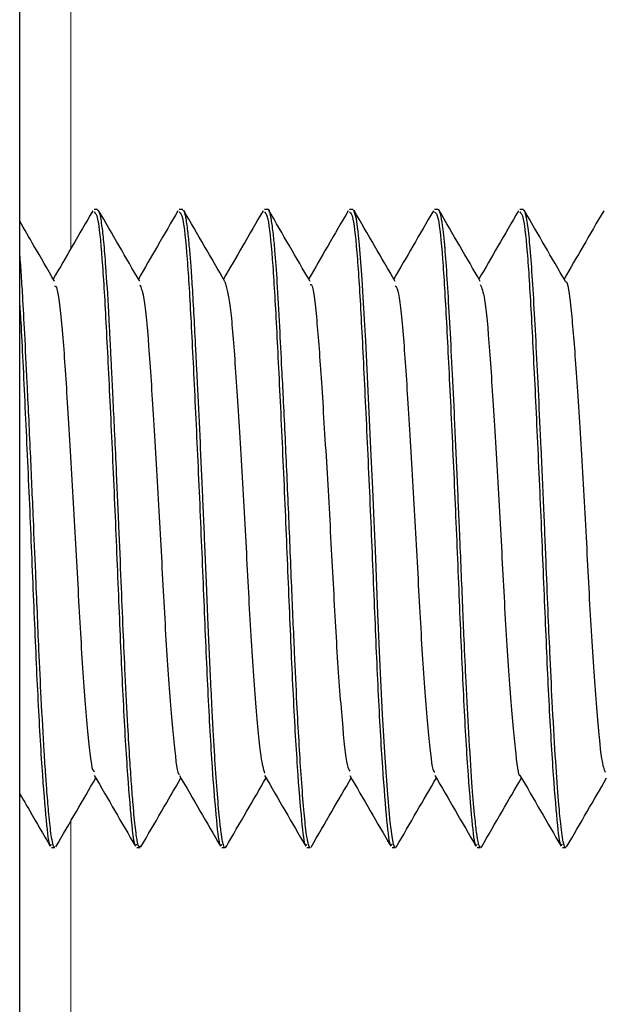
# Model space of a CAD drawing. Units: inches. Extents: x 0.3 to 10.7, y 0.4 to 8.2.
# Drawn here: x 3.6 to 3.6, y 7.3 to 7.3 of the extents above; entities that cross this region are included whole.
import ezdxf

# ---------------------------------------------------------------- set-up
doc = ezdxf.new("R2010")
doc.units = ezdxf.units.IN
doc.header["$MEASUREMENT"] = 0
doc.linetypes.add('PHANTOM', pattern=[0.49999999999999994, 0.25, -0.05, 0.05, -0.05, 0.05, -0.05])

msp = doc.modelspace()

# ---------------------------------------------------------------- linework, layer by layer
at = {"color": 7, "linetype": 'Continuous', "lineweight": 25}
for p, q in [((3.59131238588612, 6.748553989792285), (3.59131238588612, 7.432772746888817)), ((3.592741459585672, 7.340350874970834), (3.592677644281205, 7.340350874970834)), ((3.5943036340393, 7.340350874970834), (3.594240144147741, 7.340350874970834)), ((3.595866129322554, 7.340350874970834), (3.595802644014275, 7.340350874970834)), ((3.597428913352473, 7.340350874970834), (3.59736514388081, 7.340350874970834)), ((3.598989886986639, 7.340350874970834), (3.598927643747345, 7.340350874970834)), ((3.600551897587993, 7.340350874970834), (3.60049014361388, 7.340350874970834)), ((3.591896696844444, 7.328632123680182), (3.591958690294957, 7.328632123680182)), ((3.593459196710978, 7.328632123680182), (3.593521944111115, 7.328632123680182)), ((3.595021696577513, 7.328632123680182), (3.595084379811725, 7.328632123680182)), ((3.596584196444048, 7.328632123680182), (3.596646086770753, 7.328632123680182)), ((3.598146698602223, 7.328632123680182), (3.598208648511573, 7.328632123680182)), ((3.598224034583831, 7.32865199678394), (3.598214549485071, 7.328633773661122)), ((3.599709197322938, 7.328632123680182), (3.59977141191673, 7.328632123680182)), ((3.599787078714912, 7.328649778476233), (3.599775597597543, 7.328632967003774)), ((3.601271697189473, 7.328632123680182), (3.601335297079761, 7.328632123680182))]:
    msp.add_line(p, q, dxfattribs=at)
at = {"color": 8, "linetype": 'PHANTOM', "lineweight": 18}
for p, q in [((3.592249886722697, 7.339627559993297), (3.592249886722697, 7.391618954384272)), ((3.592249886722697, 6.748553989792285), (3.592249886722697, 7.329118959722877))]:
    msp.add_line(p, q, dxfattribs=at)
at = {"color": 7, "linetype": 'Continuous', "lineweight": 25, "flags": 128}
msp.add_lwpolyline([(3.598208648511573, 7.328636321965017), (3.598193672642909, 7.328642775223802), (3.598172623927732, 7.328695684612588), (3.59815139875626, 7.328796755111679), (3.598112947325454, 7.329098591624838), (3.598067442226133, 7.329605099106954), (3.598019954858044, 7.330278181331451), (3.597973558310688, 7.331076827105426), (3.597929595485217, 7.331963380197223), (3.597886943477937, 7.332928050719933), (3.597866112468578, 7.333430433249701), (3.597845606872127, 7.333941029017922), (3.59783390804894, 7.33422794237014), (3.59781660845712, 7.33462976772822), (3.597791077293724, 7.335210506019481), (3.597757309975474, 7.335959670698401), (3.597726643246405, 7.336618159758146), (3.597701302289146, 7.337146281990566), (3.597661766912529, 7.337935687871282), (3.597641068818302, 7.338328053338643), (3.597617609297641, 7.338738751927551), (3.597596695789236, 7.339071113088086), (3.59754923821247, 7.339694127557636), (3.597524699329279, 7.339937921407976), (3.597522144150463, 7.339959664490131), (3.597521729363588, 7.339963056117617), (3.597521683530784, 7.339963422780048), (3.597521678947504, 7.339963477779413), (3.597521676655863, 7.339963477779413), (3.597521676655863, 7.339963496112534), (3.597521676655863, 7.339963496112534), (3.597521674364223, 7.339963514445656), (3.597521653739462, 7.33996367944375), (3.597521564365494, 7.339964412768612), (3.597521385617559, 7.339965842752092), (3.597520670625819, 7.339971599352259), (3.597519240642338, 7.339982965887618), (3.597513534458256, 7.340026745381873), (3.59749084034542, 7.340174693672762), (3.597446096070644, 7.34033685013285), (3.597428913352473, 7.340329113555558)], dxfattribs=at)
at = {"color": 7, "linetype": 'Continuous', "lineweight": 25}
for points, knots in [([(3.592654613297261, 7.340326455252933), (3.592528827690962, 7.340109166545719), (3.592286659293835, 7.339690832051915), (3.592044292948592, 7.339272887925548), (3.59192781502663, 7.339072029744163)], [0, 0, 0, 0, 0.5194137954922654, 1, 1, 1, 1]), ([(3.592677644281205, 7.34030249386307), (3.592698743538762, 7.340286778273977), (3.592746619670883, 7.340251118174669), (3.592823666658881, 7.339520608204309), (3.592893583067851, 7.338323419919596), (3.592971336873924, 7.336748760961745), (3.593053681713093, 7.334959595318877), (3.593128156672655, 7.3331464159338), (3.59319911194621, 7.331462015729651), (3.593280644911544, 7.330040992786373), (3.593359991959542, 7.329086698685146), (3.593413060527685, 7.328626806535787), (3.593448646197855, 7.328681206098587), (3.593459196710978, 7.328697334593527)], [0, 0, 0, 0, 0.07936750802236218, 0.1800920857095049, 0.2768034557119649, 0.3760449921559472, 0.4759002958022738, 0.5729504035428992, 0.6688776203882797, 0.7685131644739172, 0.8672612589047483, 0.9606453433840241, 1, 1, 1, 1]), ([(3.593521944111115, 7.328654673419686), (3.593515631633739, 7.328648725921425), (3.593499775682072, 7.328633786739966), (3.593478218251474, 7.328714868184721), (3.593456912327943, 7.328831814306333), (3.593436831662015, 7.328981148345036), (3.59341536368191, 7.329181270337615), (3.593391247523197, 7.329448450596891), (3.593364405323768, 7.32979604076058), (3.593332267354165, 7.330270532881721), (3.593293066891753, 7.330923472076564), (3.593251850176476, 7.331726663058315), (3.593211272108376, 7.332629203701348), (3.593174513892115, 7.333546130781396), (3.593132300648183, 7.334553429958456), (3.59309133176474, 7.335492224154462), (3.593055404705384, 7.33627690622367), (3.593027607407514, 7.336869268987633), (3.593003679078909, 7.33736058311171), (3.592983772304461, 7.337755277080171), (3.592964972002237, 7.338116847511628), (3.592936231796283, 7.338663040456304), (3.59289971709841, 7.339253347044481), (3.592858776336097, 7.339759305918458), (3.592818418530412, 7.340101572984887), (3.592779758143485, 7.340319049886106), (3.592753222081849, 7.340330798891386), (3.592741459585672, 7.34033600680926)], [0, 0, 0, 0, 0.02372385819522934, 0.0595906054771126, 0.08319566429194404, 0.1116287420838878, 0.1399014041615609, 0.1680139545170302, 0.205238456211278, 0.2421775121804583, 0.2875458273279451, 0.3488989309599989, 0.3969002008850757, 0.4467799697216133, 0.5024490870661499, 0.5609088075406685, 0.5997724719754304, 0.634350137998068, 0.6642566409274057, 0.6894904950818277, 0.7100497733499573, 0.7370598666441265, 0.8060555951581978, 0.8551722949784849, 0.898859668156279, 0.9551680734346542, 1, 1, 1, 1]), ([(3.59351489502588, 7.339029625234024), (3.593389018276754, 7.339246694113938), (3.593137193629787, 7.339680954566572), (3.592885589210557, 7.34011545183345), (3.592759751457697, 7.340332761846745)], [0, 0, 0, 0, 0.499858733618884, 1, 1, 1, 1]), ([(3.594217113163796, 7.340326455252933), (3.594091327718001, 7.340109166452785), (3.593849159438009, 7.339690831448599), (3.593606791424822, 7.339272887845889), (3.593490312601525, 7.339072029744163)], [0, 0, 0, 0, 0.5194133839486137, 1, 1, 1, 1]), ([(3.594240144147741, 7.34030249386307), (3.594261243405296, 7.340286778273977), (3.594309119537417, 7.340251118174669), (3.594386166525416, 7.339520608204309), (3.594456082934386, 7.338323419919596), (3.594533836740458, 7.336748760961745), (3.594616181579628, 7.334959595318877), (3.594690656539191, 7.3331464159338), (3.594761611812745, 7.331462015729651), (3.594843144778078, 7.330040992786373), (3.594922491826077, 7.329086698685146), (3.594975560394219, 7.328626806535787), (3.595011146064389, 7.328681206098587), (3.595021696577513, 7.328697334593527)], [0, 0, 0, 0, 0.07936750802236218, 0.1800920857095049, 0.2768034557119649, 0.3760449921559472, 0.4759002958022738, 0.5729504035428992, 0.6688776203882797, 0.7685131644739172, 0.8672612589047483, 0.9606453433840241, 1, 1, 1, 1]), ([(3.595100139421335, 7.328667066609852), (3.595095873381052, 7.32865346555652), (3.595079047170739, 7.328599819981556), (3.595057246439017, 7.32865775561714), (3.595030956305339, 7.32875911706999), (3.595007847168545, 7.328908665825295), (3.594974581479426, 7.329203142748083), (3.594935972349362, 7.329661471186663), (3.594898487303227, 7.330210205851047), (3.594867588493855, 7.330726830581636), (3.594842599435906, 7.331192998595446), (3.594808713750614, 7.331883227672615), (3.594774366547699, 7.332656278149329), (3.594741977654734, 7.33342866319005), (3.594711211812463, 7.334177992015412), (3.5946737941753, 7.335069416132509), (3.594635574079199, 7.335933700260989), (3.594604197760233, 7.336598371805037), (3.594582129528816, 7.337043216255043), (3.594561274676529, 7.337438883033001), (3.594539322941873, 7.337884008384863), (3.594513169571705, 7.338397196609548), (3.594484980870031, 7.338910681457219), (3.594457871904384, 7.339313144422954), (3.594430899577043, 7.339646953591026), (3.594400570690494, 7.339948254570782), (3.594367801974327, 7.340179018721754), (3.594334801713131, 7.340331451628919), (3.59431402421573, 7.340328866376969), (3.5943036340393, 7.340327573573347)], [0, 0, 0, 0, 0.01561754728332447, 0.06159907494716173, 0.08095941866144382, 0.117741977717322, 0.1547467379250993, 0.2096887591479993, 0.2640020582434373, 0.2907566717724545, 0.3219045829796051, 0.3575947921896792, 0.4195871368372275, 0.4544539305216677, 0.4843184338246433, 0.5402763675934175, 0.5962379429561072, 0.6242482244875931, 0.6522590043709433, 0.6737926309172806, 0.6959900767594313, 0.736302776667682, 0.7775041355182216, 0.8125805828864641, 0.8415310267363336, 0.8789203011642214, 0.9232902481658467, 0.9616398529572011, 1, 1, 1, 1]), ([(3.595077860095374, 7.339028818576676), (3.594951956822771, 7.339245910704117), (3.594700067731406, 7.339680237291446), (3.594448433028398, 7.340114815083463), (3.594322574445499, 7.340332175186855)], [0, 0, 0, 0, 0.4998361458281624, 1, 1, 1, 1]), ([(3.595779613030331, 7.340326455252933), (3.59565382790554, 7.340109166266914), (3.595411659859809, 7.339690830241962), (3.595169288510747, 7.339272887686569), (3.595052807884779, 7.339072029744163)], [0, 0, 0, 0, 0.5194125608572041, 1, 1, 1, 1]), ([(3.595802644014275, 7.34030249386307), (3.595823743276707, 7.340286778274189), (3.595871619419892, 7.34025111817536), (3.595948666309138, 7.339520608200718), (3.596018583098652, 7.338323419932506), (3.596096335460574, 7.336748760882475), (3.59617868570668, 7.334959595466226), (3.596253154315696, 7.333146415790113), (3.596324115932398, 7.331462015858494), (3.596405643496125, 7.330040992724606), (3.596484991987953, 7.329086698696375), (3.596538060234539, 7.328626806534791), (3.596573645924929, 7.328681206098359), (3.596584196444048, 7.328697334593527)], [0, 0, 0, 0, 0.07936750803036373, 0.1800920857276611, 0.2768034557398712, 0.3760449921938587, 0.4759003013921384, 0.5729504039123345, 0.6688776258723881, 0.7685131644505796, 0.8672612588913661, 0.9606453433800565, 1, 1, 1, 1]), ([(3.596646086770753, 7.328632362010763), (3.596646014197766, 7.328632281981356), (3.596636212695847, 7.328621473436669), (3.596618079486414, 7.328661775283703), (3.596591532784248, 7.328766733095683), (3.596560057630949, 7.328984688695452), (3.596521690581409, 7.329367692439224), (3.596479570874354, 7.329928564082974), (3.596438184328893, 7.330573829133089), (3.596398091536689, 7.331321385314294), (3.596353730250122, 7.332263012055137), (3.596311845934968, 7.333247699550332), (3.596275182349737, 7.334142384463025), (3.59624506090813, 7.334859186786451), (3.596214902912418, 7.335555812659575), (3.596183958863309, 7.336237227375533), (3.596154139422054, 7.336859390690091), (3.596119239107348, 7.337523964534557), (3.596083034561015, 7.338264002885245), (3.596042641611463, 7.339009668815325), (3.596002445417529, 7.339553013550169), (3.595965157229515, 7.339930532847586), (3.595923616068633, 7.340227749046432), (3.595889627586387, 7.340373367052109), (3.595868267736645, 7.340344389466585), (3.595866129322554, 7.340341488412601)], [0, 0, 0, 0, 0.0002735680856373018, 0.03694733039914691, 0.07006778749649102, 0.1080401623598658, 0.1644215878296222, 0.2201608169651495, 0.2682658793844788, 0.3155628433505387, 0.3732689304295928, 0.4413673596979865, 0.4818674397521608, 0.5199478999792826, 0.558029750190358, 0.5961133912670449, 0.6341984342566653, 0.6662988252851442, 0.7176754049114956, 0.7801050428718299, 0.8365092749754446, 0.8735005710184764, 0.9191498427387113, 0.9919057897118237, 1, 1, 1, 1]), ([(3.596640639542013, 7.339028323582394), (3.596514711875606, 7.339245459926477), (3.596262774198558, 7.339679874600328), (3.596011090304724, 7.340114523194831), (3.595885207227165, 7.340331918523154)], [0, 0, 0, 0, 0.4998365781677209, 1, 1, 1, 1]), ([(3.597342112896866, 7.340326455252933), (3.597216327349187, 7.340109166513904), (3.596974155457794, 7.339690825727704), (3.596731784960527, 7.339272875674367), (3.596615303168034, 7.339072011411042)], [0, 0, 0, 0, 0.5194060588791392, 1, 1, 1, 1]), ([(3.59736514388081, 7.34030249386307), (3.597386243143246, 7.340286778274189), (3.597434119286438, 7.34025111817536), (3.597511166175611, 7.339520608200718), (3.59758108296541, 7.338323419932505), (3.597658835326252, 7.336748760882479), (3.597741185576393, 7.334959595466211), (3.597815654170802, 7.333146415790165), (3.597886615841763, 7.331462015858299), (3.597968143196473, 7.330040992725366), (3.59804749245374, 7.329086698693633), (3.598100558511429, 7.328626806531353), (3.59813614719474, 7.328681206096374), (3.598146698602223, 7.328697334593527)], [0, 0, 0, 0, 0.07936750760225637, 0.1800920847562467, 0.2768034542467969, 0.3760449901654767, 0.4759002988251381, 0.5729504008218472, 0.6688776222644706, 0.7685131603052291, 0.8672612542133696, 0.9606453381983475, 1, 1, 1, 1]), ([(3.598203224199235, 7.3390281585843), (3.598077272492005, 7.33924534596707), (3.597825285287794, 7.339679865217175), (3.597573556199036, 7.34011459256906), (3.597447649802695, 7.340332028521884)], [0, 0, 0, 0, 0.4998337420461968, 1, 1, 1, 1]), ([(3.598904612763401, 7.340326455252933), (3.598778827376218, 7.340109166420973), (3.598536655601949, 7.339690825124398), (3.598294283436759, 7.339272875594706), (3.598177800742929, 7.339072011411042)], [0, 0, 0, 0, 0.5194056473470058, 1, 1, 1, 1]), ([(3.598927643747345, 7.34030249386307), (3.598948743009611, 7.340286778274182), (3.598996619152417, 7.340251118175341), (3.599073666045036, 7.339520608200822), (3.599143582821554, 7.338323419932135), (3.599221335232845, 7.336748760883902), (3.599303685294305, 7.334959595460934), (3.59937815457128, 7.333146415824952), (3.599449113704313, 7.331462015800089), (3.599530643681398, 7.330040992754215), (3.599609991882981, 7.329086698689814), (3.599663059185006, 7.328626806533531), (3.599698646362432, 7.328681206097472), (3.599709197322938, 7.328697334593527)], [0, 0, 0, 0, 0.07936750779994803, 0.1800920852048269, 0.2768034549362696, 0.3760449911021441, 0.4759003000105289, 0.5729504022489742, 0.6688776213780154, 0.768513162425676, 0.867261256579782, 0.9606453407973646, 1, 1, 1, 1]), ([(3.59977141191673, 7.328635698638884), (3.599765411732766, 7.328637215389491), (3.599752310148445, 7.328640527260607), (3.599727022840656, 7.328714917383482), (3.599697451737855, 7.328890236568906), (3.599657774305982, 7.329254297055836), (3.599610160740089, 7.329836592223055), (3.599557102932684, 7.330664587529683), (3.599508788403985, 7.331582155373903), (3.59947206507286, 7.332382385346808), (3.59944321250481, 7.33307071769859), (3.599415861121236, 7.333720675222094), (3.599382338684697, 7.33451915828514), (3.599342127930668, 7.335461016153737), (3.599295723343213, 7.3364891095705), (3.599249547468893, 7.337444251758835), (3.599205912684477, 7.33829039835561), (3.599163638052058, 7.339017764168545), (3.599133891400052, 7.339443826619934), (3.599115749188298, 7.339668893001373), (3.599101618591767, 7.339813586567519), (3.599078045830976, 7.340025668527368), (3.599053035935218, 7.340183749244656), (3.599034412442612, 7.340263643696706), (3.599021024594243, 7.340309626032679), (3.599006610218352, 7.340346485183221), (3.598994845356228, 7.340345239881605), (3.598989886986639, 7.340344715041994)], [0, 0, 0, 0, 0.02305016870673469, 0.05033074497724915, 0.09945528636146787, 0.1466636284202691, 0.2070760684938623, 0.2786137432244395, 0.3404336801751106, 0.3870904501838154, 0.421575257592979, 0.4577674971221667, 0.4948129440724417, 0.5519377201958657, 0.6109769743261653, 0.6672183555519603, 0.7230699114260445, 0.7789188430971691, 0.8347644526127623, 0.8443096782773037, 0.8549788525712286, 0.8866696683781011, 0.9318673825427061, 0.9464693441640415, 0.9552083642446793, 0.9811223045159302, 1, 1, 1, 1]), ([(3.599765619796141, 7.339028360248637), (3.599639642517584, 7.339245586202977), (3.599387596203503, 7.339680196330623), (3.59913583531686, 7.340114991692608), (3.599009909047009, 7.340332468516801)], [0, 0, 0, 0, 0.4998179759786378, 0.9999999999999999, 0.9999999999999999, 0.9999999999999999, 0.9999999999999999]), ([(3.600467113775756, 7.340326455252933), (3.600341327771871, 7.340109166556875), (3.600099155090878, 7.339690826006664), (3.599856784629992, 7.339272875711201), (3.599740302901104, 7.339072011411042)], [0, 0, 0, 0, 0.5194062491653376, 1, 1, 1, 1]), ([(3.60049014361388, 7.34030249386307), (3.600511243437943, 7.340286778277987), (3.60055912085387, 7.340251118189008), (3.600636165433015, 7.3395206081859), (3.600706082689806, 7.338323419927552), (3.600783835594658, 7.336748760921702), (3.600866183187587, 7.334959595392651), (3.600940654951998, 7.333146415861955), (3.601011613427583, 7.331462015793982), (3.601093143586684, 7.330040992755867), (3.601172491739563, 7.329086698689389), (3.601225559052425, 7.32862680653357), (3.601261146229168, 7.328681206097481), (3.601271697189473, 7.328697334593527)], [0, 0, 0, 0, 0.0793675105451073, 0.1800920852239206, 0.2768034549714971, 0.3760449911539277, 0.4759002973080085, 0.5729504021777309, 0.6688776213227754, 0.7685131623870578, 0.8672612565576376, 0.9606453407907991, 0.9999999999999999, 0.9999999999999999, 0.9999999999999999, 0.9999999999999999]), ([(3.601335297079761, 7.328647633501012), (3.601332071009652, 7.328642680109469), (3.601318852455487, 7.328622383999284), (3.601296068792264, 7.328698509487264), (3.601267607673351, 7.328841639966244), (3.601237052072206, 7.329094558712002), (3.601197751654173, 7.329512176197928), (3.601147643422812, 7.33020476918746), (3.601095173659335, 7.331110044152955), (3.60104983588931, 7.332034703002639), (3.601012533193018, 7.332910892412603), (3.600975680080976, 7.333823034704548), (3.600931627818251, 7.334862080764356), (3.600884074593814, 7.335928167302282), (3.600837210798747, 7.336939572246887), (3.600793131598134, 7.337841416952968), (3.60075006152192, 7.338639448694302), (3.600707890350733, 7.339311268611067), (3.600666415627486, 7.339838000200346), (3.600622510599553, 7.340176766808647), (3.600580482346797, 7.340339675874707), (3.600559546726922, 7.340336464969362), (3.600551897587993, 7.340335291817519)], [0, 0, 0, 0, 0.01234102272618343, 0.05056631498743602, 0.08957295473284617, 0.1246502470615876, 0.1743875336132681, 0.2398740119426738, 0.3098964484358434, 0.3671398244077343, 0.4115585569478032, 0.4614861660490884, 0.5183506948193368, 0.5803000036100626, 0.6364356785647556, 0.6925676814977305, 0.7486978538755849, 0.8048255224667944, 0.8616946840004608, 0.9191312021162914, 0.9704533864416637, 1, 1, 1, 1]), ([(3.601327834353472, 7.339028855242919), (3.601201836250051, 7.339246127332175), (3.600949744037638, 7.339680837063426), (3.600697948838852, 7.340115691712941), (3.60057200329323, 7.340333201841663)], [0, 0, 0, 0, 0.4998095824325147, 1, 1, 1, 1]), ([(3.602029613642291, 7.340326455252933), (3.601903827981043, 7.340109166356352), (3.601661659087154, 7.339690830822579), (3.601419288608437, 7.339272887763231), (3.601302808496739, 7.339072029744163)], [0, 0, 0, 0, 0.5194129569165697, 1, 1, 1, 1]), ([(3.591951753500091, 7.339030743554439), (3.591825894606744, 7.339247772633898), (3.591612683573129, 7.339615430358561), (3.591399660868411, 7.339983284873242), (3.59131238588612, 7.340133994142927)], [0, 0, 0, 0, 0.5903019708329572, 1, 1, 1, 1]), ([(3.591958690294957, 7.328643013554382), (3.591954700144322, 7.328640127474709), (3.591941389457051, 7.328630499842204), (3.591918743639344, 7.328698816023126), (3.591886678392436, 7.328870266004021), (3.591851783390572, 7.329187811099109), (3.591817727569206, 7.329593023806573), (3.591788853502199, 7.329986280806363), (3.591753279408559, 7.330528321044072), (3.591710898422483, 7.331291061076744), (3.591668471456157, 7.33217415186859), (3.591636124502684, 7.332952519225212), (3.59160242848012, 7.333754351800634), (3.59156034957131, 7.334743260414627), (3.591517927181497, 7.335719133042958), (3.591479925594291, 7.336551525318007), (3.591444124401727, 7.337297401121938), (3.591406063097847, 7.338052515727133), (3.591371394615193, 7.33871245893763), (3.591340905347397, 7.339204960161255), (3.59132193017459, 7.339441635737923), (3.59131238588612, 7.339560680765892)], [0, 0, 0, 0, 0.01808449042634675, 0.0603277967652364, 0.1068396251594172, 0.177116625354455, 0.2296325059255745, 0.2629351737999076, 0.3051871986966238, 0.3863367290612607, 0.4514144925560116, 0.4987591753471086, 0.5469563559967152, 0.6113400498733268, 0.6918820820848854, 0.7382855217623084, 0.7816716477357121, 0.8514400945412149, 0.9123309178064402, 0.9559034840493558, 1, 1, 1, 1]), ([(3.59507721385284, 7.339024876955543), (3.595110419688234, 7.33890822638554), (3.595176142164358, 7.338677346354636), (3.595262835432325, 7.337576736643784), (3.595356200429999, 7.33609005215485), (3.595456916401689, 7.334368820377017), (3.595540850486148, 7.332662019210945), (3.595638546699308, 7.331225290312879), (3.595730504787805, 7.330241817911334), (3.59578345833482, 7.330075169336753), (3.595806984380802, 7.330001131198624)], [0, 0, 0, 0, 0.1284818191254637, 0.2542969688810912, 0.3823932976903494, 0.5126336971260593, 0.637656822054678, 0.7669672820441239, 0.8964689100747805, 1, 1, 1, 1]), ([(3.601328194140982, 7.339013877082615), (3.601329687060486, 7.339015951496644), (3.601362391255112, 7.339061394027212), (3.60143376989347, 7.338550432215499), (3.601518432875437, 7.337501510079488), (3.601613640920997, 7.335965946332379), (3.601713532024882, 7.334244359423656), (3.60179718008744, 7.332545724707972), (3.601895926622787, 7.331138776951286), (3.601984519246611, 7.330208709188689), (3.602035615675384, 7.330072246134565), (3.602057184365458, 7.330014642709204)], [0, 0, 0, 0, 0.006249353643807925, 0.1368995966603287, 0.2625101667338937, 0.3912096968316634, 0.5213942543090533, 0.6464554300103412, 0.7762383580815752, 0.9055463244516857, 1, 1, 1, 1]), ([(3.59195256703236, 7.338949582825347), (3.591967245928638, 7.3389420960703), (3.592014002409518, 7.338918248615245), (3.592094549134726, 7.338198574576078), (3.59217826150294, 7.336936994097573), (3.592278988515596, 7.335300946037742), (3.592372548911027, 7.333561786439547), (3.592458892952186, 7.33193784844585), (3.592561122709355, 7.330715708590316), (3.59262992224978, 7.330046043890325), (3.592671440411724, 7.330034787167817), (3.592682381101485, 7.330031820844095)], [0, 0, 0, 0, 0.05917106698227804, 0.1884767634813517, 0.3134978191524748, 0.4437340437173282, 0.5718252970829338, 0.6976383544286915, 0.8281985635445217, 0.9547276148837653, 1, 1, 1, 1]), ([(3.593515078357095, 7.338963570997088), (3.593538871705324, 7.338916110053694), (3.593595100456692, 7.33880394973224), (3.593679331404758, 7.337905307000611), (3.593766578956428, 7.336522918029099), (3.593868598260375, 7.334836593366621), (3.59395608189229, 7.333109318564178), (3.594048215881397, 7.33155344312317), (3.5941500787333, 7.330480016548137), (3.594206888896481, 7.329948851762333), (3.594240886679136, 7.329983707071633), (3.594243826813531, 7.329986721365088)], [0, 0, 0, 0, 0.09373983694562861, 0.2215272072863457, 0.3477600710459212, 0.4784236698815474, 0.6046546966301597, 0.7324438689561189, 0.8628966415098459, 0.9881432767519218, 0.9999999999999999, 0.9999999999999999, 0.9999999999999999, 0.9999999999999999]), ([(3.596641485157244, 7.338968410941177), (3.596649162312064, 7.338972141288878), (3.596688516911288, 7.338991263781802), (3.596764572512402, 7.338386727521929), (3.596847860281751, 7.337226392801728), (3.596946326940279, 7.335636668301449), (3.59704355434217, 7.333901039219245), (3.597127618430013, 7.332235757148097), (3.597228589807109, 7.330915989957095), (3.597307549199591, 7.330123600540535), (3.597353816382724, 7.330058243682648), (3.597370107573469, 7.330035230804703)], [0, 0, 0, 0, 0.03158169561623747, 0.1618939571853242, 0.287048960558446, 0.416847053785724, 0.5463115777544494, 0.6715886590652191, 0.8020972012550324, 0.9303162192966564, 0.9999999999999999, 0.9999999999999999, 0.9999999999999999, 0.9999999999999999]), ([(3.598203916274573, 7.338946319529712), (3.598220564757479, 7.33893103465245), (3.59826941302593, 7.338886187335613), (3.598350706884955, 7.338123343823603), (3.598435027577799, 7.336828273495524), (3.598536312286319, 7.335177107744992), (3.598628299503785, 7.333439319988053), (3.59871595769511, 7.331832322307631), (3.59881833352657, 7.330648196278472), (3.59888362511444, 7.330019214032387), (3.598923264123023, 7.330023477453441), (3.598932144528685, 7.330024432596111)], [0, 0, 0, 0, 0.06679475148926087, 0.1959822988336904, 0.3214344308612601, 0.4520822127846527, 0.5799224364462321, 0.7064128947538614, 0.8372398017042478, 0.9635365101664275, 0.9999999999999999, 0.9999999999999999, 0.9999999999999999, 0.9999999999999999]), ([(3.599765578546617, 7.338973214219022), (3.599791682972719, 7.338910489790432), (3.599850268930276, 7.338769717850193), (3.59993495002719, 7.337820565487425), (3.600023746605999, 7.336408987851557), (3.60012565086721, 7.33471117728324), (3.600211873244722, 7.332990239056506), (3.600305519206642, 7.331454853144338), (3.60040693758897, 7.330425139769734), (3.600460999660384, 7.32992404201062), (3.600492799590497, 7.329965610550873), (3.600493493991843, 7.329966518265143)], [0, 0, 0, 0, 0.1023587526896795, 0.2297229411367478, 0.3565597004438985, 0.4873106854970938, 0.6132363821819649, 0.741625031473395, 0.8720229058501859, 0.9972054194414159, 1, 1, 1, 1]), ([(3.59131238588612, 7.338587668672877), (3.591318821843765, 7.338485637507969), (3.591349666946606, 7.337996640850688), (3.591408820930381, 7.336729652584478), (3.591491186032046, 7.334964569994019), (3.591565655713782, 7.333145117630981), (3.591636612383653, 7.33146237702433), (3.591718144962785, 7.330040895058905), (3.591797492114125, 7.32908672378357), (3.591850560659275, 7.328626804307928), (3.591886146330891, 7.328681205589116), (3.591896696844444, 7.328697334593527)], [0, 0, 0, 0, 0.03491897758768465, 0.1673534094355527, 0.3006068925964282, 0.4301169378853679, 0.5581285237281176, 0.6910887452809424, 0.8228646956602327, 0.9474825584502451, 1, 1, 1, 1]), ([(3.591975128230064, 7.328644681868442), (3.59210109045117, 7.328862150238078), (3.592345574300044, 7.329284241112231), (3.592590352507589, 7.329706391084875), (3.592709016835454, 7.329911042239339)], [0, 0, 0, 0, 0.5152169424938335, 1, 1, 1, 1]), ([(3.592681054241813, 7.329959276682131), (3.592806871252571, 7.329742319794351), (3.593058578854175, 7.329308279138434), (3.593310077265432, 7.328873830978027), (3.593435863230529, 7.328656543398083)], [0, 0, 0, 0, 0.4998538381670889, 1, 1, 1, 1]), ([(3.59353704372835, 7.32864382021173), (3.593662988291983, 7.328861251269786), (3.593907654674113, 7.329283644017856), (3.594152616936211, 7.329706103275575), (3.594271482327386, 7.329911097238704)], [0, 0, 0, 0, 0.5147603955109423, 1, 1, 1, 1]), ([(3.594243554108348, 7.329959276682131), (3.594369371119106, 7.329742319794351), (3.59462107872071, 7.329308279138434), (3.594872577131967, 7.328873830978027), (3.594998363097064, 7.328656543398083)], [0, 0, 0, 0, 0.4998538381670889, 1, 1, 1, 1]), ([(3.595099121933089, 7.328643215218719), (3.59522504459952, 7.328860596896257), (3.595469853354949, 7.329283212930682), (3.595714929558345, 7.329705901156239), (3.595833945527677, 7.32991117057119)], [0, 0, 0, 0, 0.5143715804220762, 0.9999999999999999, 0.9999999999999999, 0.9999999999999999, 0.9999999999999999]), ([(3.595806053974883, 7.329959276682131), (3.595931870985641, 7.329742319794351), (3.596183578587245, 7.329308279138434), (3.596435076998502, 7.328873830978027), (3.596560862963599, 7.328656543398083)], [0, 0, 0, 0, 0.4998538381670889, 1, 1, 1, 1]), ([(3.596661413260366, 7.328642921888774), (3.596787306351389, 7.328860256765786), (3.597032180805009, 7.329282994493719), (3.597277311855027, 7.329705780788502), (3.59739641789453, 7.329911207237434)], [0, 0, 0, 0, 0.5141128000942988, 1, 1, 1, 1]), ([(3.597368553841418, 7.329959276682131), (3.597494370852176, 7.329742319794351), (3.59774607845378, 7.329308279138434), (3.597997576865037, 7.328873830978027), (3.598123362830134, 7.328656543398083)], [0, 0, 0, 0, 0.4998538381670889, 1, 1, 1, 1]), ([(3.598223958959705, 7.328642976888139), (3.59834981814189, 7.328860265911953), (3.598594684641125, 7.329283014587578), (3.598839785220678, 7.329705777387385), (3.598958906302864, 7.329911243903677)], [0, 0, 0, 0, 0.5139910219557288, 1, 1, 1, 1]), ([(3.598931053707953, 7.329959276682131), (3.599056870647257, 7.329742319752971), (3.599308578201876, 7.32930827884879), (3.59956007742394, 7.328873830936651), (3.599685863842489, 7.328656543398083)], [0, 0, 0, 0, 0.4998536475938281, 1, 1, 1, 1]), ([(3.599786787676608, 7.328643453549299), (3.599912610399385, 7.328860691858145), (3.600157381503037, 7.329283299630714), (3.600402362610496, 7.329705872882478), (3.600521413044319, 7.329911225570555)], [0, 0, 0, 0, 0.5140423885808078, 1, 1, 1, 1]), ([(3.600493554720308, 7.329959276682131), (3.600619371206188, 7.329742319711545), (3.600871077949772, 7.329308278558817), (3.601122577218935, 7.328873830895228), (3.601248363709023, 7.328656543398083)], [0, 0, 0, 0, 0.4998534568036814, 1, 1, 1, 1]), ([(3.601349928056577, 7.328644370205376), (3.601475709940742, 7.328861565714438), (3.601720282043063, 7.329283883782087), (3.601965054951311, 7.329706098304957), (3.602083942702177, 7.32991117057119)], [0, 0, 0, 0, 0.514293670338117, 1, 1, 1, 1]), ([(3.59131238588612, 7.329624935544468), (3.591373580576646, 7.329519402600265), (3.591560660714484, 7.329196774647116), (3.591747583678377, 7.328873842857396), (3.591873363363994, 7.328656543398083)], [0, 0, 0, 0, 0.3271041556449425, 1, 1, 1, 1])]:
    msp.add_open_spline(points, degree=3, knots=knots, dxfattribs=at)

doc.saveas('drawing.dxf')
